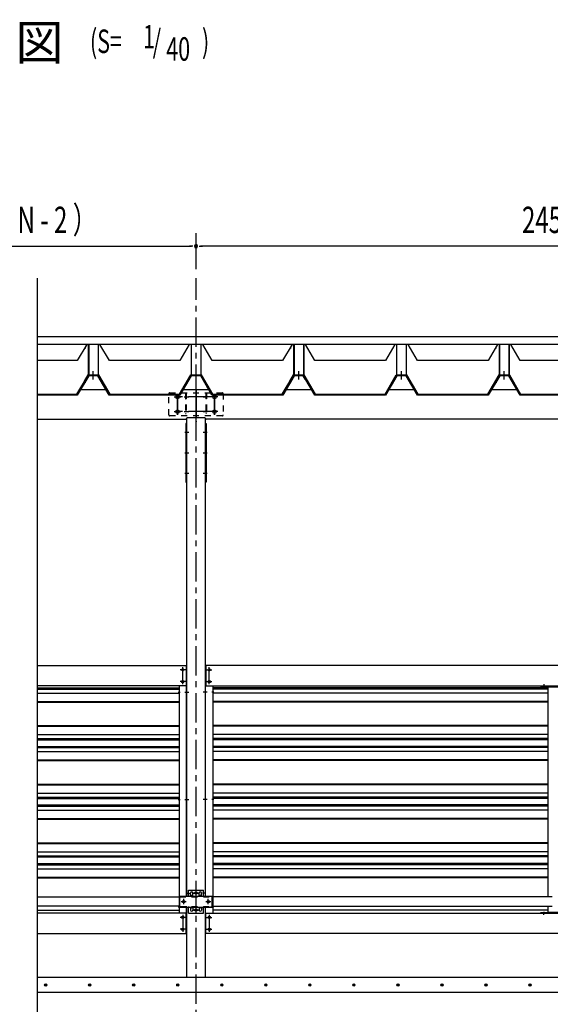
# Model space of a CAD drawing. Extents: x 434 to 16382, y 155 to 11242.
# Drawn here: x 5253 to 7060, y 2154 to 5510 of the extents above; entities that cross this region are included whole.
import ezdxf
from ezdxf.enums import TextEntityAlignment as Align

# ---------------------------------------------------------------- set-up
doc = ezdxf.new("R2010")
doc.units = 0
doc.header["$LTSCALE"] = 40
doc.header["$MEASUREMENT"] = 0
for name, pattern in [('1PL-M', [15, 12, -1, 1, -1]), ('1PL-S', [4, 2.5, -0.5, 0.5, -0.5]), ('HIDE-M', [2, 1, -1]), ('HIDE-S', [1, 0.5, -0.5])]:
    doc.linetypes.add(name, pattern=pattern)
for name, color, linetype in [('0-プレ-ト', 2, 'CONTINUOUS'), ('0-壁', 8, 'CONTINUOUS'), ('0-屋根', 2, 'CONTINUOUS'), ('0-柱中中', 3, 'CONTINUOUS'), ('0-桁28', 4, 'CONTINUOUS'), ('0-桁金具', 1, 'CONTINUOUS'), ('0-棟押え', 7, 'CONTINUOUS'), ('0-胴縁側', 4, 'CONTINUOUS'), ('0-車止めパイプ', 3, 'CONTINUOUS'), ('0-車止めブラケット2', 2, 'CONTINUOUS'), ('0-間柱', 3, 'CONTINUOUS'), ('0-額縁', 2, 'CONTINUOUS'), ('1PL-S1', 6, '1PL-S'), ('HATCH', 1, 'CONTINUOUS'), ('HIKIDASHI', 6, 'CONTINUOUS'), ('KISO', 2, 'CONTINUOUS'), ('SUNPOU', 4, 'CONTINUOUS')]:
    doc.layers.add(name, color=color, linetype=linetype)
doc.styles.add('00', font='ROMANS', dxfattribs={"width": 0.666667, "bigfont": 'BIGFONT'})
doc.styles.add('01', font='ROMANS', dxfattribs={"height": 3, "bigfont": 'BIGFONT'})

msp = doc.modelspace()

# ---------------------------------------------------------------- linework, layer by layer
at = {"layer": '0-プレ-ト'}
for p, q in [((5820.7, 4133.7), (5818.4, 4133.7)), ((5818.4, 4133.7), (5818.4, 3933.7)), ((5820.7, 3933.7), (5820.7, 4133.7)), ((5885.7, 4133.7), (5888, 4133.7)), ((5885.7, 3933.7), (5885.7, 4133.7)), ((5888, 4133.7), (5888, 3933.7)), ((5818.4, 3933.7), (5820.7, 3933.7)), ((5888, 3933.7), (5885.7, 3933.7))]:
    msp.add_line(p, q, dxfattribs=at)
at = {"layer": '0-壁'}
for p, q in [((5312.6, 3232.4), (5795.7, 3232.4)), ((5312.6, 3228.3), (5795.7, 3228.3)), ((7053.2, 3232.4), (5910.7, 3232.4)), ((7053.2, 3228.3), (5910.7, 3228.3)), ((5312.6, 3214.5), (5795.7, 3214.5)), ((7053.2, 3214.5), (5910.7, 3214.5)), ((5312.6, 3186), (5795.7, 3186)), ((5312.6, 3184), (5795.7, 3184)), ((7053.2, 3186), (5910.7, 3186)), ((7053.2, 3184), (5910.7, 3184)), ((5312.6, 3103.5), (5795.7, 3103.5)), ((5312.6, 3101.5), (5795.7, 3101.5)), ((7053.2, 3103.5), (5910.7, 3103.5)), ((7053.2, 3101.5), (5910.7, 3101.5)), ((5312.6, 3073.1), (5795.7, 3073.1)), ((5312.6, 3059.3), (5795.7, 3059.3)), ((5312.6, 3055.2), (5795.7, 3055.2)), ((7053.2, 3073.1), (5910.7, 3073.1)), ((7053.2, 3059.3), (5910.7, 3059.3)), ((7053.2, 3055.2), (5910.7, 3055.2)), ((5312.6, 3032.8), (5795.7, 3032.8)), ((5312.6, 3028.6), (5795.7, 3028.6)), ((7053.2, 3032.8), (5910.7, 3032.8)), ((7053.2, 3028.6), (5910.7, 3028.6)), ((5312.6, 3014.8), (5795.7, 3014.8)), ((7053.2, 3014.8), (5910.7, 3014.8)), ((5312.6, 2986.4), (5795.7, 2986.4)), ((5312.6, 2984.4), (5795.7, 2984.4)), ((7053.2, 2986.4), (5910.7, 2986.4)), ((7053.2, 2984.4), (5910.7, 2984.4)), ((5312.6, 2903.9), (5795.7, 2903.9)), ((5312.6, 2901.9), (5795.7, 2901.9)), ((7053.2, 2903.9), (5910.7, 2903.9)), ((7053.2, 2901.9), (5910.7, 2901.9)), ((5312.6, 2873.5), (5795.7, 2873.5)), ((5312.6, 2859.7), (5795.7, 2859.7)), ((5312.6, 2855.6), (5795.7, 2855.6)), ((7053.2, 2873.5), (5910.7, 2873.5)), ((7053.2, 2859.7), (5910.7, 2859.7)), ((7053.2, 2855.6), (5910.7, 2855.6)), ((5312.6, 2833.1), (5795.7, 2833.1)), ((5312.6, 2829), (5795.7, 2829)), ((7053.2, 2833.1), (5910.7, 2833.1)), ((7053.2, 2829), (5910.7, 2829)), ((5312.6, 2815.2), (5795.7, 2815.2)), ((5312.6, 2786.8), (5795.7, 2786.8)), ((7053.2, 2815.2), (5910.7, 2815.2)), ((7053.2, 2786.8), (5910.7, 2786.8)), ((5312.6, 2784.8), (5795.7, 2784.8)), ((7053.2, 2784.8), (5910.7, 2784.8)), ((5312.6, 2704.3), (5795.7, 2704.3)), ((5312.6, 2702.3), (5795.7, 2702.3)), ((7053.2, 2704.3), (5910.7, 2704.3)), ((7053.2, 2702.3), (5910.7, 2702.3)), ((5312.6, 2673.8), (5795.7, 2673.8)), ((5312.6, 2660), (5795.7, 2660)), ((5312.6, 2655.9), (5795.7, 2655.9)), ((7053.2, 2673.8), (5910.7, 2673.8)), ((7053.2, 2660), (5910.7, 2660)), ((7053.2, 2655.9), (5910.7, 2655.9)), ((5312.6, 2633.5), (5795.7, 2633.5)), ((5312.6, 2629.4), (5795.7, 2629.4)), ((7053.2, 2633.5), (5910.7, 2633.5)), ((7053.2, 2629.4), (5910.7, 2629.4)), ((5312.6, 2615.6), (5795.7, 2615.6)), ((5312.6, 2587.1), (5795.7, 2587.1)), ((5312.6, 2585.1), (5795.7, 2585.1)), ((7053.2, 2615.6), (5910.7, 2615.6)), ((7053.2, 2587.1), (5910.7, 2587.1)), ((7053.2, 2585.1), (5910.7, 2585.1)), ((5312.6, 2474.2), (5795.7, 2474.2)), ((7053.2, 2474.2), (5910.7, 2474.2))]:
    msp.add_line(p, q, dxfattribs=at)
at = {"layer": '0-屋根'}
for p, q in [((5480.8, 4402.5), (5448.3, 4347.8)), ((5480.2, 4402.5), (5475.1, 4393.6)), ((5486.8, 4296.8), (5486.8, 4402.5)), ((5487.6, 4402.5), (5487.6, 4296.8)), ((5519.5, 4402.5), (5519.5, 4296.8)), ((5520.3, 4402.5), (5520.3, 4296.8)), ((5558, 4347.8), (5526.1, 4402.5)), ((5830.2, 4402.5), (5798.3, 4347.8)), ((5836.8, 4402.5), (5836.8, 4296.8)), ((5869.5, 4402.5), (5869.5, 4296.8)), ((5908, 4347.8), (5876.1, 4402.5)), ((6180.8, 4402.5), (6148.3, 4347.8)), ((6180.2, 4402.5), (6175.1, 4393.6)), ((6186.8, 4296.8), (6186.8, 4402.5)), ((6187.6, 4402.5), (6187.6, 4296.8)), ((6219.5, 4402.5), (6219.5, 4296.8)), ((6220.3, 4402.5), (6220.3, 4296.8)), ((6258, 4347.8), (6226.1, 4402.5)), ((6530.2, 4402.5), (6498.3, 4347.8)), ((6536.8, 4402.5), (6536.8, 4296.8)), ((6569.5, 4402.5), (6569.5, 4296.8)), ((6608, 4347.8), (6576.1, 4402.5)), ((6880.8, 4402.5), (6848.3, 4347.8)), ((6880.2, 4402.5), (6875.1, 4393.6)), ((6886.8, 4296.8), (6886.8, 4402.5)), ((6887.6, 4402.5), (6887.6, 4296.8)), ((6919.5, 4402.5), (6919.5, 4296.8)), ((6920.3, 4402.5), (6920.3, 4296.8)), ((6958, 4347.8), (6926.1, 4402.5)), ((5475.1, 4393.6), (5475.1, 4389.2)), ((6175.1, 4393.6), (6175.1, 4389.2)), ((6875.1, 4393.6), (6875.1, 4389.2)), ((5448.3, 4347.8), (5312.6, 4347.8)), ((5798.3, 4347.8), (5558, 4347.8)), ((6148.3, 4347.8), (5908, 4347.8)), ((6498.3, 4347.8), (6258, 4347.8)), ((6848.3, 4347.8), (6608, 4347.8)), ((7198.3, 4347.8), (6958, 4347.8)), ((5447.2, 4232.8), (5486.4, 4298.8)), ((5487.8, 4296.3), (5448.6, 4230.3)), ((5473.1, 4277.2), (5485.7, 4298.8)), ((5487.1, 4296.3), (5475.6, 4276.5)), ((5485.7, 4298.8), (5520.7, 4298.8)), ((5486.4, 4298.8), (5519.9, 4298.8)), ((5519.2, 4296.3), (5487.1, 4296.3)), ((5518.5, 4296.3), (5487.8, 4296.3)), ((5525.4, 4284.6), (5518.5, 4296.3)), ((5557.7, 4230.3), (5519.2, 4296.3)), ((5519.9, 4298.8), (5527.6, 4285.9)), ((5520.7, 4298.8), (5559.2, 4232.8)), ((5797.2, 4232.8), (5835.7, 4298.8)), ((5837.1, 4296.3), (5798.6, 4230.3)), ((5835.7, 4298.8), (5870.7, 4298.8)), ((5869.2, 4296.3), (5837.1, 4296.3)), ((5907.7, 4230.3), (5869.2, 4296.3)), ((5870.7, 4298.8), (5909.2, 4232.8)), ((6147.2, 4232.8), (6186.4, 4298.8)), ((6187.8, 4296.3), (6148.6, 4230.3)), ((6173.1, 4277.2), (6185.7, 4298.8)), ((6187.1, 4296.3), (6175.6, 4276.5)), ((6185.7, 4298.8), (6220.7, 4298.8)), ((6186.4, 4298.8), (6219.9, 4298.8)), ((6219.2, 4296.3), (6187.1, 4296.3)), ((6218.5, 4296.3), (6187.8, 4296.3)), ((6225.4, 4284.6), (6218.5, 4296.3)), ((6257.7, 4230.3), (6219.2, 4296.3)), ((6219.9, 4298.8), (6227.6, 4285.9)), ((6220.7, 4298.8), (6259.2, 4232.8)), ((6497.2, 4232.8), (6535.7, 4298.8)), ((6537.1, 4296.3), (6498.6, 4230.3)), ((6535.7, 4298.8), (6570.7, 4298.8)), ((6569.2, 4296.3), (6537.1, 4296.3)), ((6607.7, 4230.3), (6569.2, 4296.3)), ((6570.7, 4298.8), (6609.2, 4232.8)), ((6847.2, 4232.8), (6886.4, 4298.8)), ((6887.8, 4296.3), (6848.6, 4230.3)), ((6873.1, 4277.2), (6885.7, 4298.8)), ((6887.1, 4296.3), (6875.6, 4276.5)), ((6885.7, 4298.8), (6920.7, 4298.8)), ((6886.4, 4298.8), (6919.9, 4298.8)), ((6919.2, 4296.3), (6887.1, 4296.3)), ((6918.5, 4296.3), (6887.8, 4296.3)), ((6925.4, 4284.6), (6918.5, 4296.3)), ((6957.7, 4230.3), (6919.2, 4296.3)), ((6919.9, 4298.8), (6927.6, 4285.9)), ((6920.7, 4298.8), (6959.2, 4232.8)), ((5473.1, 4272.2), (5473.1, 4277.2)), ((5475.6, 4272.2), (5473.1, 4272.2)), ((5475.6, 4276.5), (5475.6, 4272.2)), ((5527.6, 4285.9), (5525.4, 4284.6)), ((6173.1, 4272.2), (6173.1, 4277.2)), ((6175.6, 4272.2), (6173.1, 4272.2)), ((6175.6, 4276.5), (6175.6, 4272.2)), ((6227.6, 4285.9), (6225.4, 4284.6)), ((6873.1, 4272.2), (6873.1, 4277.2)), ((6875.6, 4272.2), (6873.1, 4272.2)), ((6875.6, 4276.5), (6875.6, 4272.2)), ((6927.6, 4285.9), (6925.4, 4284.6)), ((5312.6, 4232.8), (5447.2, 4232.8)), ((5448.6, 4230.3), (5312.6, 4230.3)), ((5798.6, 4230.3), (5557.7, 4230.3)), ((5559.2, 4232.8), (5797.2, 4232.8)), ((6148.6, 4230.3), (5907.7, 4230.3)), ((5909.2, 4232.8), (6147.2, 4232.8)), ((6498.6, 4230.3), (6257.7, 4230.3)), ((6259.2, 4232.8), (6497.2, 4232.8)), ((6848.6, 4230.3), (6607.7, 4230.3)), ((6609.2, 4232.8), (6847.2, 4232.8)), ((7198.6, 4230.3), (6957.7, 4230.3)), ((6959.2, 4232.8), (7197.2, 4232.8))]:
    msp.add_line(p, q, dxfattribs=at)
at = {"layer": '0-屋根', "color": 6, "linetype": '1PL-S'}
for p, q in [((5503.2, 4283.8), (5503.2, 4311.3)), ((5503.2, 4283.8), (5503.2, 4311.3)), ((5853.2, 4283.8), (5853.2, 4311.3)), ((5853.2, 4283.8), (5853.2, 4311.3)), ((6203.2, 4283.8), (6203.2, 4311.3)), ((6203.2, 4283.8), (6203.2, 4311.3)), ((6553.2, 4283.8), (6553.2, 4311.3)), ((6903.2, 4283.8), (6903.2, 4311.3)), ((6903.2, 4283.8), (6903.2, 4311.3))]:
    msp.add_line(p, q, dxfattribs=at)
at = {"layer": '0-屋根', "color": 6, "linetype": 'HIDE-S'}
for p, q in [((5849.2, 4298.8), (5849.2, 4296.3)), ((5857.2, 4296.3), (5857.2, 4298.8)), ((6549.2, 4298.8), (6549.2, 4296.3)), ((6557.2, 4296.3), (6557.2, 4298.8)), ((6899.2, 4298.8), (6899.2, 4296.3)), ((6899.2, 4298.8), (6899.2, 4296.3)), ((6907.2, 4296.3), (6907.2, 4298.8)), ((6907.2, 4296.3), (6907.2, 4298.8))]:
    msp.add_line(p, q, dxfattribs=at)
at = {"layer": '0-柱中中', "color": 6, "linetype": '1PL-M'}
for p, q in [((5814.7, 4223.7), (5829, 4223.7)), ((5877.4, 4223.7), (5891.7, 4223.7)), ((5814.7, 4173.7), (5829, 4173.7)), ((5877.4, 4173.7), (5891.7, 4173.7)), ((5814.7, 4103.7), (5829, 4103.7)), ((5877.4, 4103.7), (5891.7, 4103.7)), ((5814.7, 4033.7), (5829, 4033.7)), ((5814.7, 4033.7), (5829, 4033.7)), ((5877.4, 4033.7), (5891.7, 4033.7)), ((5877.4, 4033.7), (5891.7, 4033.7)), ((5814.7, 3963.7), (5829, 3963.7)), ((5877.4, 3963.7), (5891.7, 3963.7)), ((5814.7, 3217.7), (5829, 3217.7)), ((5891.7, 3217.7), (5877.4, 3217.7)), ((5814.7, 2851.7), (5829, 2851.7)), ((5891.7, 2851.7), (5877.4, 2851.7)), ((5861.2, 2532.7), (5845.2, 2532.7)), ((5853.2, 2524.7), (5853.2, 2540.7)), ((5861.2, 2474.7), (5845.2, 2474.7)), ((5853.2, 2466.7), (5853.2, 2482.7))]:
    msp.add_line(p, q, dxfattribs=at)
at = {"layer": '0-柱中中'}
for p, q in [((5820.7, 4150.5), (5820.7, 2522.5)), ((5885.7, 2522.5), (5885.7, 4150.5)), ((5820.7, 2484.9), (5820.7, 2244.7)), ((5885.7, 2244.7), (5885.7, 2484.7))]:
    msp.add_line(p, q, dxfattribs=at)
for centre, radius in [((5853.2, 2532.7), 3), ((5853.2, 2532.7), 2), ((5853.2, 2474.7), 3), ((5853.2, 2474.7), 2)]:
    msp.add_circle(centre, radius, dxfattribs=at)
at = {"layer": '0-桁28'}
for p, q in [((5550.5, 4247.7), (5459, 4247.7)), ((5900.5, 4247.7), (5805.9, 4247.7)), ((5897.6, 4247.7), (5808.8, 4247.7)), ((5853.2, 4247.7), (5853.2, 4152.2)), ((6250.5, 4247.7), (6159, 4247.7)), ((6600.5, 4247.7), (6505.9, 4247.7)), ((6950.5, 4247.7), (6856.1, 4247.7)), ((5312.6, 4147.7), (5819.7, 4147.7)), ((5819.7, 4147.7), (5819.7, 4147.7)), ((5882.2, 4152.2), (5824.2, 4152.2)), ((8269.7, 4147.7), (5886.7, 4147.7)), ((5886.7, 4147.7), (5886.7, 4147.7))]:
    msp.add_line(p, q, dxfattribs=at)
at = {"layer": '0-桁28', "color": 6, "linetype": '1PL-S'}
for p, q in [((5790.2, 4234.7), (5790.2, 4162.7)), ((5853.2, 4140.2), (5853.2, 4255.2)), ((5916.2, 4234.7), (5916.2, 4162.7)), ((5927.2, 4223.7), (5779.2, 4223.7)), ((5927.2, 4173.7), (5779.2, 4173.7))]:
    msp.add_line(p, q, dxfattribs=at)
at = {"layer": '0-桁28'}
for centre in [(5790.2, 4223.7), (5790.2, 4223.7), (5916.2, 4223.7), (5916.2, 4223.7), (5790.2, 4173.7), (5790.2, 4173.7), (5916.2, 4173.7), (5916.2, 4173.7)]:
    msp.add_circle(centre, 6, dxfattribs=at)
for centre, start, end in [((5824.2, 4147.7), 90, 180), ((5882.2, 4147.7), 0, 90)]:
    msp.add_arc(centre, 4.5, start, end, dxfattribs=at)
at = {"layer": '0-桁28', "color": 0, "linetype": 'ByBlock'}
for p in [(5819.7, 4147.7), (5853.2, 4140.2), (5886.7, 4147.7)]:
    msp.add_point(p, dxfattribs=at)
at = {"layer": '0-桁金具', "color": 6, "linetype": 'HIDE-S'}
for p, q in [((5760.2, 4162.7), (5760.2, 4234.7)), ((5763.2, 4237.7), (5943.2, 4237.7)), ((5817.9, 4237.7), (5817.9, 4159.7)), ((5817.9, 4229.7), (5820.2, 4229.7)), ((5820.2, 4237.7), (5820.2, 4159.7)), ((5886.2, 4237.7), (5886.2, 4159.7)), ((5888.5, 4229.7), (5886.2, 4229.7)), ((5888.5, 4237.7), (5888.5, 4159.7)), ((5946.2, 4234.7), (5946.2, 4162.7)), ((5817.9, 4217.7), (5820.2, 4217.7)), ((5888.5, 4217.7), (5886.2, 4217.7)), ((5817.9, 4179.7), (5820.2, 4179.7)), ((5817.9, 4167.7), (5820.2, 4167.7)), ((5888.5, 4179.7), (5886.2, 4179.7)), ((5888.5, 4167.7), (5886.2, 4167.7)), ((5943.2, 4159.7), (5763.2, 4159.7))]:
    msp.add_line(p, q, dxfattribs=at)
at = {"layer": '0-桁金具', "color": 6, "linetype": '1PL-S'}
for p, q in [((5790.2, 4162.7), (5790.2, 4234.7)), ((5916.2, 4162.7), (5916.2, 4234.7)), ((5779.2, 4223.7), (5801.2, 4223.7)), ((5812.9, 4223.7), (5825.2, 4223.7)), ((5893.5, 4223.7), (5881.2, 4223.7)), ((5927.2, 4223.7), (5905.2, 4223.7)), ((5779.2, 4173.7), (5801.2, 4173.7)), ((5812.9, 4173.7), (5825.2, 4173.7)), ((5893.5, 4173.7), (5881.2, 4173.7)), ((5927.2, 4173.7), (5905.2, 4173.7))]:
    msp.add_line(p, q, dxfattribs=at)
at = {"layer": '0-桁金具', "color": 6, "linetype": 'HIDE-S'}
for centre, start, end in [((5763.2, 4234.7), 90, 180), ((5943.2, 4234.7), 0, 90), ((5763.2, 4162.7), 180, 270), ((5943.2, 4162.7), 270, 0)]:
    msp.add_arc(centre, 3, start, end, dxfattribs=at)
at = {"layer": '0-棟押え'}
for p, q in [((8623.2, 4428.9), (5312.6, 4428.9)), ((8623.2, 4402.5), (5312.6, 4402.5))]:
    msp.add_line(p, q, dxfattribs=at)
at = {"layer": '0-胴縁側'}
for p, q in [((5312.6, 3308.7), (5820.2, 3308.7)), ((5820.2, 3308.7), (5820.2, 3238.7)), ((5886.2, 3308.7), (5886.2, 3238.7)), ((8270.2, 3308.7), (5886.2, 3308.7)), ((5820.2, 3238.7), (5312.6, 3238.7)), ((5886.2, 3238.7), (8270.2, 3238.7)), ((5820.2, 2464.7), (5312.6, 2464.7)), ((5820.2, 2394.7), (5820.2, 2464.7)), ((5886.2, 2464.7), (8270.2, 2464.7)), ((5886.2, 2394.7), (5886.2, 2464.7)), ((5312.6, 2394.7), (5820.2, 2394.7)), ((8270.2, 2394.7), (5886.2, 2394.7))]:
    msp.add_line(p, q, dxfattribs=at)
at = {"layer": '0-胴縁側', "color": 6, "linetype": '1PL-S'}
for p, q in [((5817.2, 3293.7), (5799.2, 3293.7)), ((5808.2, 3244.7), (5808.2, 3302.7)), ((5889.2, 3293.7), (5907.2, 3293.7)), ((5898.2, 3244.7), (5898.2, 3302.7)), ((5817.2, 3253.7), (5799.2, 3253.7)), ((5889.2, 3253.7), (5907.2, 3253.7)), ((7038.2, 3244.5), (7038.2, 3235.7)), ((5808.2, 2458.7), (5808.2, 2400.7)), ((5898.2, 2458.7), (5898.2, 2400.7)), ((7038.2, 2458.9), (7038.2, 2467.7)), ((5817.2, 2449.7), (5799.2, 2449.7)), ((5889.2, 2449.7), (5907.2, 2449.7)), ((5817.2, 2409.7), (5799.2, 2409.7)), ((5889.2, 2409.7), (5907.2, 2409.7))]:
    msp.add_line(p, q, dxfattribs=at)
at = {"layer": '0-胴縁側'}
for centre in [(5808.2, 3293.7), (5898.2, 3293.7), (5808.2, 3253.7), (5898.2, 3253.7), (5808.2, 2449.7), (5898.2, 2449.7), (5808.2, 2409.7), (5898.2, 2409.7)]:
    msp.add_circle(centre, 4, dxfattribs=at)
at = {"layer": '0-車止めパイプ'}
for p, q in [((5312.6, 2519.7), (5795.7, 2519.7)), ((7066.2, 2519.7), (5910.7, 2519.7)), ((5795.7, 2487.7), (5312.6, 2487.7)), ((5910.7, 2487.7), (7066.2, 2487.7))]:
    msp.add_line(p, q, dxfattribs=at)
at = {"layer": '0-車止めブラケット2'}
for p, q in [((5798.2, 2522.5), (5908.2, 2522.5)), ((5798.2, 2484.9), (5798.2, 2522.5)), ((5828.2, 2542.7), (5878.2, 2542.7)), ((5828.2, 2522.5), (5828.2, 2542.7)), ((5834.2, 2522.5), (5834.2, 2532.7)), ((5842.2, 2522.5), (5842.2, 2532.7)), ((5864.2, 2522.5), (5864.2, 2532.7)), ((5872.2, 2522.5), (5872.2, 2532.7)), ((5878.2, 2522.5), (5878.2, 2542.7)), ((5908.2, 2484.9), (5908.2, 2522.5)), ((5798.2, 2484.9), (5908.2, 2484.9)), ((5828.2, 2464.7), (5828.2, 2484.9)), ((5834.2, 2484.9), (5834.2, 2474.7)), ((5842.2, 2484.9), (5842.2, 2474.7)), ((5864.2, 2484.9), (5864.2, 2474.7)), ((5872.2, 2484.9), (5872.2, 2474.7)), ((5878.2, 2464.7), (5878.2, 2484.9)), ((5828.2, 2464.7), (5878.2, 2464.7))]:
    msp.add_line(p, q, dxfattribs=at)
at = {"layer": '0-車止めブラケット2', "color": 6, "linetype": 'HIDE-S'}
for p, q in [((5798.2, 2520.2), (5908.2, 2520.2)), ((5803.2, 2522.5), (5803.2, 2520.2)), ((5828.2, 2522.5), (5828.2, 2520.2)), ((5878.2, 2522.5), (5878.2, 2520.2)), ((5903.2, 2522.5), (5903.2, 2520.2)), ((5798.2, 2487.2), (5908.2, 2487.2)), ((5803.2, 2487.2), (5803.2, 2484.9)), ((5828.2, 2487.2), (5828.2, 2484.9)), ((5878.2, 2487.2), (5878.2, 2484.9)), ((5903.2, 2487.2), (5903.2, 2484.9))]:
    msp.add_line(p, q, dxfattribs=at)
at = {"layer": '0-車止めブラケット2', "color": 6, "linetype": '1PL-S'}
for p, q in [((5844.2, 2532.7), (5862.2, 2532.7)), ((5853.2, 2523.7), (5853.2, 2541.7)), ((5802.2, 2503.7), (5820.2, 2503.7)), ((5811.2, 2494.7), (5811.2, 2512.7)), ((5853.2, 2465.7), (5853.2, 2483.7)), ((5886.2, 2503.7), (5904.2, 2503.7)), ((5895.2, 2494.7), (5895.2, 2512.7)), ((5844.2, 2474.7), (5862.2, 2474.7))]:
    msp.add_line(p, q, dxfattribs=at)
at = {"layer": '0-車止めブラケット2'}
for centre in [(5853.2, 2532.7), (5811.2, 2503.7), (5895.2, 2503.7), (5853.2, 2474.7)]:
    msp.add_circle(centre, 4, dxfattribs=at)
for centre, radius, start, end in [((5838.2, 2532.7), 4, 0, 180), ((5838.2, 2519.5), 5, 36.8699, 143.1301), ((5868.2, 2532.7), 4, 0, 180), ((5868.2, 2519.5), 5, 36.8699, 143.1301), ((5838.2, 2487.9), 5, 216.8699, 323.1301), ((5868.2, 2487.9), 5, 216.8699, 323.1301), ((5838.2, 2474.7), 4, 180, 0), ((5868.2, 2474.7), 4, 180, 0)]:
    msp.add_arc(centre, radius, start, end, dxfattribs=at)
at = {"layer": '0-間柱'}
for p, q in [((7051.6, 3236.7), (7028.2, 3236.7)), ((7028.2, 3236.7), (7028.2, 3235.1)), ((7028.2, 3235.1), (7051.6, 3235.1)), ((7128.2, 3235.1), (7051.6, 3235.1)), ((7053.2, 2519.7), (7053.2, 3233.5)), ((7053.2, 2467.9), (7053.2, 2487.7)), ((7028.2, 2466.3), (7051.6, 2466.3)), ((7028.2, 2464.7), (7028.2, 2466.3)), ((7051.6, 2464.7), (7028.2, 2464.7)), ((7104.8, 2466.3), (7051.6, 2466.3))]:
    msp.add_line(p, q, dxfattribs=at)
at = {"layer": '0-間柱', "color": 6, "linetype": 'HIDE-M'}
for p, q in [((7034.2, 3235.1), (7034.2, 3236.7)), ((7042.2, 3235.1), (7042.2, 3236.7)), ((7034.2, 2466.3), (7034.2, 2464.7)), ((7042.2, 2466.3), (7042.2, 2464.7))]:
    msp.add_line(p, q, dxfattribs=at)
at = {"layer": '0-間柱', "color": 6, "linetype": '1PL-S'}
for p, q in [((7038.2, 3232.1), (7038.2, 3239.7)), ((7038.2, 2469.3), (7038.2, 2461.7))]:
    msp.add_line(p, q, dxfattribs=at)
at = {"layer": '0-間柱'}
for centre, radius, start, end in [((7051.6, 3233.5), 3.2, 30, 90), ((7051.6, 3233.5), 1.6, 0, 90), ((7051.6, 2467.9), 1.6, 270, 0), ((7051.6, 2467.9), 3.2, 270, 330)]:
    msp.add_arc(centre, radius, start, end, dxfattribs=at)
at = {"layer": '0-額縁'}
for p, q in [((5795.7, 3238.7), (5795.7, 2464.7)), ((5820.7, 2519.7), (5820.7, 3238.7)), ((5885.7, 2519.7), (5885.7, 3238.7)), ((5910.7, 3238.7), (5910.7, 2464.7)), ((5820.7, 2464.7), (5820.7, 2487.7)), ((5885.7, 2464.7), (5885.7, 2487.7))]:
    msp.add_line(p, q, dxfattribs=at)
at = {"layer": '0-額縁', "color": 6, "linetype": '1PL-S'}
for p, q in [((5792.2, 3217.7), (5799.8, 3217.7)), ((5914.2, 3217.7), (5906.6, 3217.7)), ((5792.2, 2851.5), (5799.8, 2851.5)), ((5914.2, 2851.5), (5906.6, 2851.5)), ((5821.2, 2532.7), (5830.8, 2532.7)), ((5885.2, 2532.7), (5875.6, 2532.7)), ((5792.2, 2485.7), (5799.8, 2485.7)), ((5914.2, 2485.7), (5906.6, 2485.7))]:
    msp.add_line(p, q, dxfattribs=at)
at = {"layer": '1PL-S1'}
msp.add_line((5853.2, 1994.7), (5853.2, 4628.9), dxfattribs=at)
at = {"layer": 'HATCH'}
for centre in [(5341.1, 2219.7), (5491.1, 2219.7), (5641.1, 2219.7), (5791.1, 2219.7), (5941.1, 2219.7), (6091.1, 2219.7), (6241.1, 2219.7), (6391.1, 2219.7), (6541.1, 2219.7), (6691.1, 2219.7), (6841.1, 2219.7), (6991.1, 2219.7)]:
    msp.add_circle(centre, 3.75, dxfattribs=at)
for centre, start, end in [((5341.1, 2219.7), 0, 180), ((5341.1, 2219.7), 180, 0), ((5491.1, 2219.7), 0, 180), ((5491.1, 2219.7), 180, 0), ((5641.1, 2219.7), 0, 180), ((5641.1, 2219.7), 180, 0), ((5791.1, 2219.7), 0, 180), ((5791.1, 2219.7), 180, 0), ((5941.1, 2219.7), 0, 180), ((5941.1, 2219.7), 180, 0), ((6091.1, 2219.7), 0, 180), ((6091.1, 2219.7), 180, 0), ((6241.1, 2219.7), 0, 180), ((6241.1, 2219.7), 180, 0), ((6391.1, 2219.7), 0, 180), ((6391.1, 2219.7), 180, 0), ((6541.1, 2219.7), 0, 180), ((6541.1, 2219.7), 180, 0), ((6691.1, 2219.7), 0, 180), ((6691.1, 2219.7), 180, 0), ((6841.1, 2219.7), 0, 180), ((6841.1, 2219.7), 180, 0), ((6991.1, 2219.7), 0, 180), ((6991.1, 2219.7), 180, 0)]:
    msp.add_arc(centre, 1.88, start, end, dxfattribs=at)
at = {"layer": 'KISO'}
for p, q in [((8703.2, 2244.7), (5312.6, 2244.7)), ((5312.6, 2194.7), (8703.2, 2194.7))]:
    msp.add_line(p, q, dxfattribs=at)
at = {"layer": 'SUNPOU'}
for p, q in [((5853.2, 4658.9), (5853.2, 4782.4)), ((5853.2, 4658.9), (5853.2, 4782.4)), ((4667, 4737.4), (5838.2, 4737.4)), ((5841.9, 4737.4), (5830.7, 4737.4)), ((5864.4, 4737.4), (5875.7, 4737.4)), ((8288.2, 4737.4), (5868.2, 4737.4)), ((5312.6, 4628.9), (5312.6, 1994.7))]:
    msp.add_line(p, q, dxfattribs=at)
for start, end in [(0, 180), (0, 180), (180, 0), (180, 0)]:
    msp.add_arc((5853.2, 4737.4), 5.62, start, end, dxfattribs=at)

# ---------------------------------------------------------------- texts
at = {"layer": 'HIKIDASHI', "style": '01'}
msp.add_text('小 屋 伏 図', height=120, dxfattribs=at).set_placement((5401.9, 5372.3), align=Align.RIGHT)
at = {"layer": 'HIKIDASHI', "style": '00', "width": 0.67}
for s, p in [('(S=', (5491.9, 5396.1)), ('1', (5672.6, 5411.7)), ('/', (5705.7, 5396.1)), (')', (5873.5, 5396.1)), ('40', (5752, 5370))]:
    msp.add_text(s, height=80, dxfattribs=at).set_placement(p)
at = {"layer": 'SUNPOU', "style": '00'}
for s, width, p in [('2450 × （ N - 2 ）', 0.6667, (4844.8, 4782.4)), ('2450', 0.666667, (6963.9, 4782.4))]:
    msp.add_text(s, height=90, dxfattribs=dict(at, width=width)).set_placement(p)

doc.saveas('drawing.dxf')
